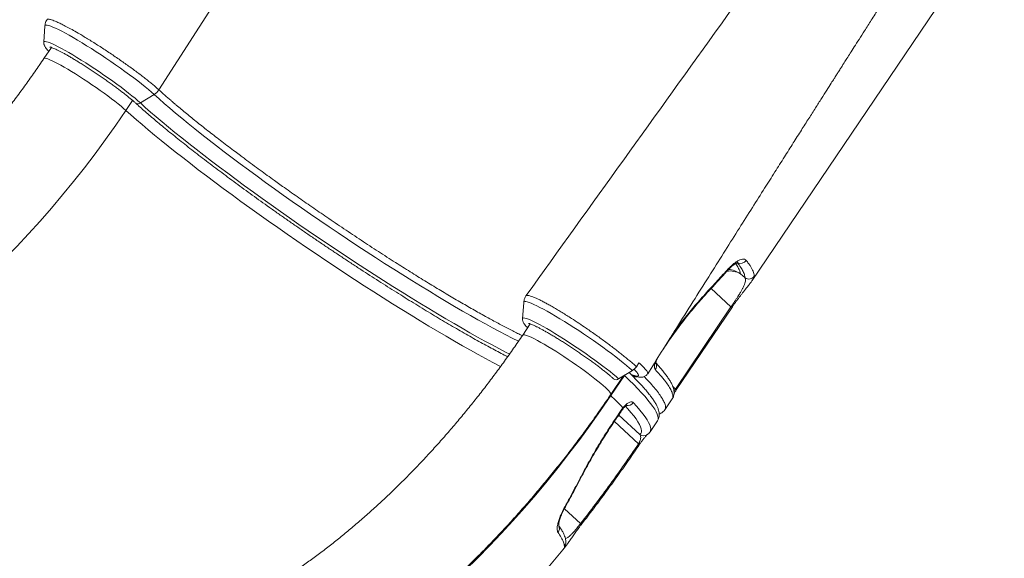
# Model space of a CAD drawing. Units: millimetres. Extents: x -5955 to 12831, y -7305 to 2921.
# Drawn here: x -5062 to -4321, y -5504 to -5098 of the extents above; entities that cross this region are included whole.
import ezdxf

# ---------------------------------------------------------------- set-up
doc = ezdxf.new("R2010")
doc.units = ezdxf.units.MM

msp = doc.modelspace()

# ---------------------------------------------------------------- linework, layer by layer
at = {"color": 8, "linetype": 'Continuous', "lineweight": 15}
for p, q in [((-4957.3, -5151.27), (-4689.91, -4734.88)), ((-4982.19, -5166.71), (-4977.13, -5159.22)), ((-4526.48, -5314.68), (-4541.5, -5300.87)), ((-4606.7, -5366.24), (-4606.74, -5366.2)), ((-4606.7, -5366.24), (-4606.63, -5366.13)), ((-4570.31, -5374.64), (-4568.26, -5376.53)), ((-4595.1, -5410.79), (-4611.05, -5396.11)), ((-4614.33, -5400.99), (-4596.11, -5417.76)), ((-4639.75, -5477.88), (-4651.98, -5466.63))]:
    msp.add_line(p, q, dxfattribs=at)
at = {"color": 7, "linetype": 'Continuous', "lineweight": 15}
for p, q in [((-4510.43, -5294.78), (-4360.77, -5073.36)), ((-5043.16, -5103.09), (-5044.09, -5115.37)), ((-5038.28, -5119.3), (-5043.95, -5127.68)), ((-4971.3, -5161.05), (-4960.92, -5154.7)), ((-4870.39, -5219.44), (-4864.14, -5223.91)), ((-4519.34, -5289.67), (-4515.89, -5292.84)), ((-4682.54, -5311.27), (-4683.47, -5323.55)), ((-4568.26, -5376.53), (-4526.48, -5314.68)), ((-4567.71, -5377.23), (-4525.95, -5315.38)), ((-4683.47, -5323.57), (-4683.47, -5323.55)), ((-4677.66, -5327.48), (-4683.32, -5335.86)), ((-4597.68, -5359.78), (-4595.78, -5356.8)), ((-4617.04, -5380.66), (-4607.65, -5366.76)), ((-4606.7, -5366.24), (-4617.01, -5381.5)), ((-4611.07, -5368.88), (-4600.74, -5362.48)), ((-4599.33, -5366.53), (-4599.31, -5366.53)), ((-4608.69, -5391.79), (-4607.82, -5390.6)), ((-4576.3, -5392.22), (-4570.73, -5383.98)), ((-4613.47, -5398.84), (-4608.69, -5391.79)), ((-4576.33, -5392.13), (-4576.37, -5392.17)), ((-4587.43, -5408.71), (-4581.86, -5400.47)), ((-4596.11, -5417.76), (-4595.71, -5417.12)), ((-4651.95, -5494.74), (-4651.95, -5494.71)), ((-4651.95, -5494.74), (-4651.95, -5494.74))]:
    msp.add_line(p, q, dxfattribs=at)
at = {"color": 8, "linetype": 'Continuous', "lineweight": 15, "flags": 128}
for points in [[(-4960.92, -5154.7), (-4962.92, -5152.93), (-4965.16, -5151.01), (-4967.64, -5148.97), (-4970.33, -5146.81), (-4973.23, -5144.56), (-4976.3, -5142.22), (-4979.53, -5139.82), (-4982.89, -5137.36), (-4986.36, -5134.88), (-4989.93, -5132.37), (-4993.55, -5129.87), (-4997.21, -5127.39), (-5000.89, -5124.94), (-5004.55, -5122.55), (-5008.17, -5120.22), (-5011.73, -5117.98), (-5015.2, -5115.85), (-5018.56, -5113.82), (-5021.78, -5111.93), (-5024.85, -5110.18), (-5027.73, -5108.59), (-5030.42, -5107.16), (-5032.89, -5105.9), (-5035.13, -5104.84), (-5037.11, -5103.96), (-5038.84, -5103.28), (-5040.28, -5102.8), (-5041.44, -5102.53), (-5042.31, -5102.47), (-5042.88, -5102.62), (-5043.14, -5102.97), (-5043.16, -5103.09)], [(-4971.3, -5161.05), (-4973.17, -5159.39), (-4975.29, -5157.59), (-4977.64, -5155.66), (-4980.19, -5153.63), (-4982.94, -5151.5), (-4985.85, -5149.3), (-4988.92, -5147.04), (-4992.1, -5144.73), (-4995.39, -5142.4), (-4998.75, -5140.06), (-5002.16, -5137.73), (-5005.59, -5135.43), (-5009.02, -5133.17), (-5012.41, -5130.99), (-5015.75, -5128.88), (-5019.01, -5126.87), (-5022.15, -5124.97), (-5025.17, -5123.19), (-5028.03, -5121.56), (-5030.71, -5120.09), (-5033.19, -5118.77), (-5035.46, -5117.64), (-5037.49, -5116.68), (-5039.27, -5115.92), (-5040.79, -5115.35), (-5042.03, -5114.99), (-5042.99, -5114.83), (-5043.65, -5114.87), (-5044.02, -5115.12), (-5044.09, -5115.37)], [(-5043.95, -5127.68), (-5043.64, -5127.48), (-5043.02, -5127.45), (-5042.11, -5127.62), (-5040.93, -5127.99), (-5039.47, -5128.56), (-5037.76, -5129.32), (-5035.8, -5130.27), (-5033.63, -5131.39), (-5031.25, -5132.68), (-5028.69, -5134.13), (-5025.96, -5135.71), (-5023.11, -5137.43), (-5020.14, -5139.26), (-5017.09, -5141.18), (-5013.99, -5143.19), (-5010.85, -5145.25), (-5007.72, -5147.36), (-5004.61, -5149.5), (-5001.56, -5151.63), (-4998.59, -5153.76), (-4995.73, -5155.85), (-4993, -5157.89), (-4990.44, -5159.86), (-4988.05, -5161.74), (-4985.87, -5163.52), (-4983.91, -5165.18), (-4982.19, -5166.71)], [(-4693.15, -5350.21), (-4696.23, -5348.65), (-4701.2, -5346.08), (-4706.38, -5343.34), (-4711.75, -5340.43), (-4717.32, -5337.37), (-4723.06, -5334.15), (-4728.98, -5330.79), (-4735.05, -5327.28), (-4741.27, -5323.64), (-4747.63, -5319.87), (-4754.12, -5315.97), (-4760.73, -5311.96), (-4767.44, -5307.84), (-4774.24, -5303.61), (-4781.13, -5299.29), (-4788.09, -5294.88), (-4795.11, -5290.39), (-4802.17, -5285.83), (-4809.27, -5281.2), (-4816.39, -5276.52), (-4823.52, -5271.78), (-4830.65, -5267), (-4837.76, -5262.19), (-4844.85, -5257.36), (-4851.91, -5252.51), (-4858.91, -5247.65), (-4865.85, -5242.78), (-4872.71, -5237.93), (-4879.49, -5233.1), (-4886.17, -5228.28), (-4892.75, -5223.51), (-4899.2, -5218.77), (-4905.53, -5214.08), (-4911.71, -5209.45), (-4917.74, -5204.88), (-4923.61, -5200.38), (-4929.3, -5195.97), (-4934.81, -5191.64), (-4940.14, -5187.41), (-4945.26, -5183.29), (-4950.17, -5179.27), (-4954.86, -5175.36), (-4959.33, -5171.59), (-4963.56, -5167.94), (-4967.56, -5164.42), (-4971.3, -5161.05)], [(-4686.47, -5340.52), (-4686.63, -5340.44), (-4691.18, -5338.19), (-4695.94, -5335.75), (-4700.92, -5333.15), (-4706.09, -5330.39), (-4711.47, -5327.46), (-4717.02, -5324.38), (-4722.75, -5321.14), (-4728.65, -5317.76), (-4734.69, -5314.25), (-4740.88, -5310.6), (-4747.21, -5306.82), (-4753.65, -5302.93), (-4760.21, -5298.92), (-4766.86, -5294.81), (-4773.6, -5290.6), (-4780.42, -5286.3), (-4787.3, -5281.91), (-4794.23, -5277.45), (-4801.2, -5272.92), (-4808.19, -5268.33), (-4815.2, -5263.69), (-4822.22, -5259.01), (-4829.22, -5254.29), (-4836.2, -5249.54), (-4843.15, -5244.77), (-4850.05, -5239.99), (-4856.89, -5235.21), (-4863.66, -5230.44), (-4870.34, -5225.68), (-4876.94, -5220.94), (-4883.42, -5216.23), (-4889.79, -5211.57), (-4896.04, -5206.95), (-4902.14, -5202.38), (-4908.09, -5197.88), (-4913.89, -5193.45), (-4919.51, -5189.1), (-4924.95, -5184.83), (-4930.2, -5180.66), (-4935.25, -5176.6), (-4940.1, -5172.64), (-4944.73, -5168.79), (-4949.13, -5165.07), (-4953.3, -5161.48), (-4957.24, -5158.02), (-4960.92, -5154.7)], [(-4982.19, -5166.71), (-4978.37, -5170.15), (-4974.3, -5173.73), (-4969.98, -5177.45), (-4965.43, -5181.31), (-4960.65, -5185.28), (-4955.65, -5189.38), (-4950.44, -5193.58), (-4945.03, -5197.89), (-4939.42, -5202.3), (-4933.63, -5206.79), (-4927.67, -5211.37), (-4921.53, -5216.02), (-4915.25, -5220.74), (-4908.82, -5225.52), (-4902.25, -5230.35), (-4895.56, -5235.22), (-4888.76, -5240.12), (-4881.86, -5245.05), (-4874.88, -5250.01), (-4867.81, -5254.97), (-4860.68, -5259.93), (-4853.49, -5264.88), (-4846.26, -5269.83), (-4839.01, -5274.75), (-4831.73, -5279.63), (-4824.45, -5284.48), (-4817.18, -5289.28), (-4809.92, -5294.03), (-4802.7, -5298.71), (-4795.51, -5303.33), (-4788.39, -5307.86), (-4781.33, -5312.31), (-4774.34, -5316.66), (-4767.45, -5320.92), (-4760.66, -5325.06), (-4753.98, -5329.1), (-4747.42, -5333.01), (-4741, -5336.79), (-4734.72, -5340.44), (-4728.6, -5343.95), (-4722.65, -5347.31), (-4716.87, -5350.52), (-4711.27, -5353.57), (-4705.87, -5356.46), (-4700.68, -5359.19), (-4699.91, -5359.59)], [(-4529.66, -5287.84), (-4529.45, -5287.45), (-4529.41, -5286.94)], [(-4682.54, -5311.28), (-4682.54, -5311.27), (-4682.34, -5310.86), (-4681.85, -5310.67), (-4681.05, -5310.68), (-4679.95, -5310.91), (-4678.57, -5311.33), (-4676.91, -5311.97), (-4674.99, -5312.8), (-4672.81, -5313.82), (-4670.39, -5315.03), (-4667.75, -5316.42), (-4664.91, -5317.98), (-4661.89, -5319.69), (-4658.7, -5321.55), (-4655.37, -5323.55), (-4651.92, -5325.66), (-4648.38, -5327.88), (-4644.77, -5330.18), (-4641.12, -5332.56), (-4637.44, -5335), (-4633.78, -5337.47), (-4630.14, -5339.97), (-4626.56, -5342.48), (-4623.07, -5344.97), (-4619.68, -5347.43), (-4616.41, -5349.85), (-4613.3, -5352.2), (-4610.37, -5354.48), (-4607.63, -5356.66), (-4605.09, -5358.73), (-4602.79, -5360.68), (-4600.74, -5362.48)], [(-4683.47, -5323.55), (-4683.43, -5323.39), (-4683.13, -5323.09), (-4682.54, -5323), (-4681.65, -5323.12), (-4680.47, -5323.44), (-4679.01, -5323.96), (-4677.28, -5324.68), (-4675.31, -5325.59), (-4673.09, -5326.69), (-4670.65, -5327.97), (-4668.01, -5329.41), (-4665.19, -5331.01), (-4662.21, -5332.75), (-4659.09, -5334.62), (-4655.86, -5336.61), (-4652.53, -5338.7), (-4649.15, -5340.87), (-4645.73, -5343.11), (-4642.29, -5345.4), (-4638.88, -5347.72), (-4635.5, -5350.06), (-4632.2, -5352.4), (-4628.99, -5354.71), (-4625.89, -5356.99), (-4622.94, -5359.21), (-4620.16, -5361.35), (-4617.56, -5363.41), (-4615.17, -5365.36), (-4613, -5367.19), (-4611.07, -5368.88)], [(-4683.32, -5335.86), (-4683.26, -5335.79), (-4682.83, -5335.63), (-4682.11, -5335.67), (-4681.11, -5335.91), (-4679.82, -5336.35), (-4678.28, -5336.99), (-4676.48, -5337.81), (-4674.45, -5338.82), (-4672.2, -5340.01), (-4669.75, -5341.35), (-4667.13, -5342.85), (-4664.36, -5344.48), (-4661.46, -5346.24), (-4658.46, -5348.1), (-4655.39, -5350.06), (-4652.27, -5352.08), (-4649.13, -5354.17), (-4646, -5356.29), (-4642.91, -5358.43), (-4639.89, -5360.56), (-4636.95, -5362.68), (-4634.14, -5364.75), (-4631.46, -5366.77), (-4628.96, -5368.71), (-4626.64, -5370.56), (-4624.54, -5372.3), (-4622.66, -5373.91), (-4621.03, -5375.39), (-4619.66, -5376.71), (-4618.56, -5377.87), (-4617.74, -5378.85), (-4617.21, -5379.64), (-4616.98, -5380.25), (-4617.04, -5380.66)], [(-4581.86, -5400.47), (-4581.81, -5400.38), (-4581.42, -5399.43), (-4581.33, -5398.28), (-4581.54, -5396.93), (-4582.05, -5395.39), (-4582.85, -5393.65), (-4583.94, -5391.72), (-4585.33, -5389.61), (-4587.01, -5387.3), (-4588.98, -5384.82), (-4591.23, -5382.15), (-4593.77, -5379.31), (-4596.59, -5376.29), (-4599.69, -5373.1), (-4603.06, -5369.75), (-4606.7, -5366.24)], [(-4600.38, -5365.96), (-4599.58, -5366.42), (-4599.31, -5366.53)], [(-4617.01, -5381.5), (-4617.15, -5381.37), (-4617.26, -5381.25), (-4617.35, -5381.14), (-4617.41, -5381.06), (-4617.45, -5380.98), (-4617.46, -5380.93), (-4617.45, -5380.9)], [(-4607.82, -5390.6), (-4607.68, -5391.01), (-4607.73, -5391.29), (-4607.75, -5391.31)], [(-4595.1, -5410.79), (-4594.37, -5410.05), (-4593.95, -5409.09), (-4593.84, -5407.93), (-4594.05, -5406.56), (-4594.57, -5404.99), (-4595.4, -5403.21), (-4596.54, -5401.22), (-4597.99, -5399.04), (-4599.75, -5396.66), (-4601.82, -5394.09), (-4604.19, -5391.33), (-4605.93, -5389.39)], [(-4600.15, -5386.67), (-4597.43, -5389.67), (-4595.02, -5392.48), (-4592.92, -5395.1), (-4591.13, -5397.52), (-4589.65, -5399.74), (-4588.49, -5401.76), (-4587.64, -5403.57), (-4587.11, -5405.18), (-4586.9, -5406.57), (-4587.01, -5407.76), (-4587.43, -5408.71)], [(-4608.69, -5391.79), (-4608.45, -5392.07), (-4608.41, -5392.23), (-4608.41, -5392.23)], [(-4613.47, -5398.84), (-4613.24, -5399.12), (-4613.2, -5399.28), (-4613.2, -5399.28)], [(-4596.11, -5417.76), (-4595.95, -5417.91), (-4595.81, -5418.05), (-4595.71, -5418.17), (-4595.63, -5418.27), (-4595.58, -5418.35), (-4595.57, -5418.42), (-4595.58, -5418.45)], [(-4595.71, -5417.12), (-4595.49, -5417.21), (-4595.31, -5417.28), (-4595.14, -5417.33), (-4595.01, -5417.36), (-4594.9, -5417.36), (-4594.83, -5417.35), (-4594.79, -5417.32)], [(-4640.9, -5445.18), (-4640.52, -5445.12), (-4640.33, -5444.97)], [(-4651.69, -5465.33), (-4651.33, -5465.25), (-4651.18, -5465.12)], [(-4639.75, -5477.88), (-4639.61, -5478.08), (-4639.51, -5478.25), (-4639.43, -5478.41), (-4639.38, -5478.55), (-4639.36, -5478.67), (-4639.37, -5478.77), (-4639.41, -5478.84)]]:
    msp.add_lwpolyline(points, dxfattribs=at)
at = {"color": 7, "linetype": 'Continuous', "lineweight": 15, "flags": 128}
for points in [[(-4982.19, -5166.71), (-4989.77, -5177.73), (-4997.51, -5188.6), (-5005.39, -5199.31), (-5013.42, -5209.85), (-5021.58, -5220.21), (-5029.88, -5230.39), (-5038.3, -5240.37), (-5046.84, -5250.15), (-5055.49, -5259.73), (-5064.24, -5269.09), (-5073.1, -5278.23), (-5082.05, -5287.14), (-5091.08, -5295.82), (-5100.19, -5304.25), (-5109.38, -5312.44), (-5118.62, -5320.37), (-5127.93, -5328.04), (-5137.29, -5335.45), (-5146.69, -5342.58), (-5156.13, -5349.44), (-5165.6, -5356.01)], [(-4617.01, -5381.5), (-4624.66, -5392.63), (-4632.46, -5403.61), (-4640.4, -5414.44), (-4648.48, -5425.11), (-4656.7, -5435.61), (-4665.04, -5445.93), (-4673.5, -5456.07), (-4682.08, -5466.02), (-4690.77, -5475.77), (-4699.57, -5485.31), (-4708.46, -5494.65), (-4717.45, -5503.76), (-4726.52, -5512.66), (-4735.67, -5521.32), (-4744.89, -5529.75), (-4754.18, -5537.94), (-4763.54, -5545.88), (-4772.94, -5553.57), (-4782.4, -5561.01), (-4791.9, -5568.18), (-4801.43, -5575.08), (-4810.99, -5581.71)]]:
    msp.add_lwpolyline(points, dxfattribs=at)
at = {"color": 7, "linetype": 'Continuous', "lineweight": 15}
for centre, radius, start, end in [((-4967.23, -5144.43), 12.06, 301.57833, 325.452), ((-4513.11, -5288.66), 5.02, 236.27917, 325.81646), ((-4607.16, -5352.15), 12.17, 301.87488, 321.20284), ((-4612.94, -5366.32), 3.17, 231.7765, 306.1076), ((-4829.08, -5604.91), 308.04, 44.08723, 46.4926)]:
    msp.add_arc(centre, radius, start, end, dxfattribs=at)
at = {"color": 8, "linetype": 'Continuous', "lineweight": 15}
for centre, radius, start, end in [((-4973.17, -5158.44), 3.21, 231.20145, 305.52973), ((-4519.22, -5276.87), 5.07, 242.67779, 326.66551), ((-4530.42, -5306.39), 20.06, 56.47985, 84.30835), ((-4527.19, -5303.76), 16.13, 60.86985, 98.49452), ((-4544.92, -5302.94), 1.12, 318.93352, 13.07893), ((-4527.28, -5315.86), 1.42, 20.09767, 55.88709), ((-4587.38, -5359.14), 4.8, 324.66903, 23.40629), ((-4598.32, -5362.92), 4.5, 239.72733, 285.80373), ((-4569.07, -5377.72), 1.44, 20.4921, 55.78224), ((-4604.49, -5383.85), 5.18, 260.29743, 326.98815), ((-4592.29, -5406.68), 4.97, 235.62712, 305.64175), ((-4660.55, -5481.57), 4.86, 321.91025, 26.04659), ((-4655.8, -5491.61), 4.94, 321.12138, 0.85321), ((-4655.8, -5491.63), 4.94, 321.12502, 0.74768), ((-4655.8, -5491.63), 4.94, 321.12182, 359.25885)]:
    msp.add_arc(centre, radius, start, end, dxfattribs=at)
at = {"color": 7, "linetype": 'Continuous', "lineweight": 15}
for points, knots in [([(-4391.07, -4902.79), (-4438.61, -4969.02), (-4535.2, -5103.58), (-4631.81, -5238.06), (-4680.88, -5306.34)], [0, 0, 0, 0, 0.492195, 1, 1, 1, 1]), ([(-4589.19, -5365.03), (-4585.8, -5359.62), (-4578.06, -5347.3), (-4566.19, -5328.41), (-4553.78, -5308.69), (-4542.01, -5290.01), (-4530.89, -5272.35), (-4520.4, -5255.74), (-4510.55, -5240.15), (-4501.64, -5226.05), (-4493.61, -5213.36), (-4486.43, -5202.02), (-4479.77, -5191.51), (-4473.63, -5181.83), (-4468.04, -5173.01), (-4462.99, -5165.06), (-4458.49, -5157.97), (-4454.53, -5151.75), (-4451.37, -5146.78), (-4448.94, -5142.96), (-4447.16, -5140.16), (-4445.74, -5137.93), (-4444.68, -5136.26), (-4443.9, -5135.03), (-4443.19, -5133.91), (-4442.3, -5132.52), (-4440.95, -5130.4), (-4439.05, -5127.4), (-4436.53, -5123.45), (-4433.46, -5118.63), (-4429.85, -5112.96), (-4425.58, -5106.25), (-4420.63, -5098.48), (-4414.96, -5089.59), (-4408.68, -5079.74), (-4401.76, -5068.9), (-4394.23, -5057.09), (-4386.06, -5044.31), (-4377.54, -5030.98), (-4368.7, -5017.15), (-4359.56, -5002.87), (-4349.89, -4987.78), (-4339.69, -4971.87), (-4329.88, -4956.58), (-4323.47, -4946.59), (-4320.64, -4942.17)], [0, 0, 0, 0, 0.038295, 0.087302, 0.133874, 0.178012, 0.219716, 0.258985, 0.295821, 0.330223, 0.35898, 0.385784, 0.410634, 0.433531, 0.454474, 0.473143, 0.489927, 0.504745, 0.517271, 0.525213, 0.531823, 0.537098, 0.541041, 0.54365, 0.54584, 0.548988, 0.553545, 0.560872, 0.570228, 0.581612, 0.595025, 0.610466, 0.629173, 0.650187, 0.673509, 0.699139, 0.727076, 0.757322, 0.789875, 0.821742, 0.855549, 0.891295, 0.928979, 0.968603, 1, 1, 1, 1]), ([(-5041.64, -5098.45), (-5041.76, -5098.63), (-5042.21, -5099.3), (-5042.69, -5100.58), (-5043.07, -5101.99), (-5043.12, -5102.82), (-5043.14, -5103.12)], [0, 0, 0, 0, 0.128481, 0.477815, 0.813464, 1, 1, 1, 1]), ([(-5041.6, -5098.41), (-5041.58, -5098.36), (-5041.48, -5098.15), (-5040.98, -5098.03), (-5040.1, -5098.05), (-5038.9, -5098.31), (-5037.36, -5098.79), (-5035.74, -5099.4), (-5033.74, -5100.27), (-5031.27, -5101.41), (-5028.41, -5102.84), (-5025.24, -5104.54), (-5021.7, -5106.46), (-5017.56, -5108.85), (-5013.66, -5111.18), (-5010.08, -5113.34), (-5006.37, -5115.66), (-5002.59, -5118.07), (-4998.79, -5120.52), (-4994.98, -5123.03), (-4991.15, -5125.63), (-4987.35, -5128.22), (-4983.65, -5130.8), (-4980.05, -5133.38), (-4976.52, -5135.93), (-4973.13, -5138.43), (-4969.96, -5140.86), (-4966.95, -5143.18), (-4964.13, -5145.43), (-4961.57, -5147.56), (-4959.28, -5149.51), (-4957.94, -5150.7), (-4957.31, -5151.27), (-4957.3, -5151.27)], [0, 0, 0, 0, 0.013196, 0.046859, 0.080038, 0.113217, 0.147388, 0.181558, 0.202912, 0.245666, 0.288933, 0.311811, 0.357626, 0.404075, 0.436812, 0.469549, 0.503237, 0.536925, 0.569678, 0.602432, 0.636137, 0.669842, 0.702593, 0.735343, 0.769045, 0.802747, 0.835481, 0.868215, 0.901899, 0.935583, 0.967663, 0.999958, 1, 1, 1, 1]), ([(-5044.07, -5115.41), (-5044.09, -5115.59), (-5044.13, -5116.1), (-5043.98, -5116.84), (-5043.72, -5117.66), (-5043.32, -5118.48), (-5042.68, -5119.47), (-5041.75, -5120.62), (-5040.9, -5121.57), (-5040.34, -5122.13), (-5040.25, -5122.21)], [0, 0, 0, 0, 0.046914, 0.135063, 0.23368, 0.353533, 0.514023, 0.750655, 0.963142, 1, 1, 1, 1]), ([(-5039.55, -5118.93), (-5039.54, -5118.94), (-5039.51, -5118.94), (-5039.18, -5119.01), (-5038.58, -5119.18), (-5037.68, -5119.5), (-5036.49, -5119.99), (-5035.02, -5120.65), (-5033.29, -5121.49), (-5031.32, -5122.49), (-5029.14, -5123.66), (-5026.78, -5124.97), (-5024.24, -5126.42), (-5021.57, -5128), (-5018.77, -5129.69), (-5015.87, -5131.48), (-5012.9, -5133.36), (-5009.87, -5135.31), (-5006.82, -5137.32), (-5003.75, -5139.37), (-5000.7, -5141.45), (-4997.69, -5143.54), (-4994.75, -5145.62), (-4991.88, -5147.69), (-4989.13, -5149.71), (-4986.5, -5151.69), (-4984.02, -5153.6), (-4981.7, -5155.42), (-4979.57, -5157.15), (-4977.64, -5158.76), (-4976.2, -5160.01), (-4975.44, -5160.7), (-4975.18, -5160.94)], [0, 0, 0, 0, 0.016251, 0.038996, 0.06515, 0.094328, 0.125828, 0.158931, 0.193079, 0.227892, 0.263132, 0.298654, 0.334364, 0.370203, 0.406134, 0.442129, 0.478171, 0.514244, 0.55034, 0.586448, 0.622563, 0.658675, 0.694779, 0.730864, 0.766923, 0.802945, 0.838915, 0.874814, 0.910614, 0.946274, 0.981733, 1, 1, 1, 1]), ([(-5043.95, -5127.68), (-5045.11, -5129.39), (-5048.5, -5134.37), (-5054.2, -5142.53), (-5061.11, -5152.11), (-5068.13, -5161.55), (-5075.27, -5170.84), (-5082.51, -5179.97), (-5089.85, -5188.94), (-5097.29, -5197.75), (-5104.82, -5206.38), (-5112.43, -5214.84), (-5120.12, -5223.1), (-5127.89, -5231.18), (-5135.72, -5239.06), (-5143.6, -5246.73), (-5151.55, -5254.2), (-5159.53, -5261.46), (-5167.56, -5268.5), (-5175.63, -5275.31), (-5183.72, -5281.9), (-5191.83, -5288.26), (-5199.95, -5294.38), (-5208.14, -5300.32), (-5213.62, -5304.08), (-5216.38, -5305.98)], [0, 0, 0, 0, 0.023267, 0.067813, 0.112351, 0.156879, 0.201395, 0.245897, 0.290385, 0.334857, 0.379311, 0.423747, 0.468161, 0.512555, 0.556925, 0.601272, 0.645593, 0.689888, 0.734156, 0.778396, 0.822607, 0.866789, 0.910942, 0.955066, 1, 1, 1, 1]), ([(-4957.3, -5151.27), (-4955.86, -5152.57), (-4952.98, -5155.17), (-4949.25, -5158.4), (-4946.88, -5160.44), (-4945.57, -5161.56), (-4942.42, -5164.25), (-4936.68, -5169.05), (-4928.35, -5175.79), (-4919.41, -5182.86), (-4909.93, -5190.19), (-4902.02, -5196.18), (-4897.06, -5199.89), (-4894.59, -5201.75), (-4889.68, -5205.41), (-4881.49, -5211.47), (-4873.95, -5216.89), (-4870.39, -5219.44)], [0, 0, 0, 0, 0.0722471, 0.144494, 0.1689843, 0.1753507, 0.2008179, 0.3027457, 0.4058505, 0.5092194, 0.6125881, 0.7156933, 0.7550936, 0.7620378, 0.7898159, 0.9010037, 1, 1, 1, 1]), ([(-4975.18, -5160.94), (-4974.56, -5161.5), (-4972.77, -5163.13), (-4969.63, -5165.92), (-4965.69, -5169.35), (-4961.54, -5172.91), (-4957.19, -5176.57), (-4952.65, -5180.33), (-4947.91, -5184.2), (-4942.99, -5188.16), (-4937.9, -5192.21), (-4932.63, -5196.34), (-4927.21, -5200.55), (-4921.63, -5204.83), (-4915.9, -5209.17), (-4910.04, -5213.58), (-4904.06, -5218.03), (-4897.95, -5222.53), (-4891.73, -5227.07), (-4885.41, -5231.65), (-4879, -5236.24), (-4872.51, -5240.86), (-4865.95, -5245.49), (-4859.32, -5250.12), (-4852.64, -5254.76), (-4845.91, -5259.38), (-4839.15, -5263.99), (-4832.37, -5268.57), (-4825.58, -5273.13), (-4818.78, -5277.65), (-4811.99, -5282.13), (-4805.22, -5286.55), (-4798.47, -5290.93), (-4791.77, -5295.24), (-4785.1, -5299.48), (-4778.5, -5303.64), (-4771.96, -5307.73), (-4765.5, -5311.73), (-4759.12, -5315.63), (-4752.84, -5319.44), (-4746.67, -5323.14), (-4740.6, -5326.73), (-4734.66, -5330.21), (-4728.85, -5333.57), (-4723.18, -5336.8), (-4717.66, -5339.9), (-4712.29, -5342.87), (-4707.09, -5345.7), (-4702.06, -5348.38), (-4697.92, -5350.55), (-4695.53, -5351.77), (-4694.68, -5352.2)], [0, 0, 0, 0, 0.010946, 0.031864, 0.05276, 0.073636, 0.094494, 0.115338, 0.136171, 0.156995, 0.177811, 0.19862, 0.219423, 0.240221, 0.261016, 0.281807, 0.302595, 0.32338, 0.344163, 0.364944, 0.385724, 0.406503, 0.42728, 0.448056, 0.468832, 0.489607, 0.510382, 0.531157, 0.551931, 0.572706, 0.593481, 0.614257, 0.635033, 0.65581, 0.676588, 0.697367, 0.718147, 0.738929, 0.759713, 0.7805, 0.801289, 0.822082, 0.842878, 0.863678, 0.884483, 0.905294, 0.926112, 0.946938, 0.967774, 0.988621, 1, 1, 1, 1]), ([(-4864.14, -5223.91), (-4860.52, -5226.48), (-4853.28, -5231.62), (-4842.16, -5239.35), (-4830.39, -5247.45), (-4817.98, -5255.87), (-4804.98, -5264.53), (-4792.03, -5273), (-4781.58, -5279.7), (-4771.75, -5285.91), (-4762.52, -5291.71), (-4751.65, -5298.4), (-4741.03, -5304.78), (-4730.73, -5310.85), (-4720.83, -5316.55), (-4711.51, -5321.79), (-4702.78, -5326.56), (-4694.68, -5330.82), (-4688.27, -5334.1), (-4684.8, -5335.76), (-4683.64, -5336.32)], [0, 0, 0, 0, 0.056434, 0.112934, 0.169369, 0.234021, 0.298872, 0.363722, 0.428375, 0.457012, 0.514451, 0.57189, 0.629826, 0.687904, 0.745982, 0.803919, 0.859761, 0.915794, 0.971891, 1, 1, 1, 1]), ([(-4529.41, -5286.94), (-4528.55, -5286.02), (-4526.82, -5284.2), (-4524.27, -5282.02), (-4521.87, -5280.34), (-4519.67, -5279.21), (-4517.79, -5278.68), (-4516.09, -5278.68), (-4515.38, -5279.31), (-4514.98, -5279.66)], [0, 0, 0, 0, 0.137158, 0.274327, 0.412247, 0.550181, 0.689138, 0.828104, 1, 1, 1, 1]), ([(-4514.98, -5279.66), (-4514.39, -5280.44), (-4513.2, -5282.02), (-4511.78, -5284.14), (-4510.62, -5286.1), (-4509.77, -5287.87), (-4509.08, -5289.75), (-4509, -5290.83), (-4508.95, -5291.48)], [0, 0, 0, 0, 0.152319, 0.304732, 0.457144, 0.610315, 0.763486, 1, 1, 1, 1]), ([(-4543.83, -5302.69), (-4541.77, -5300.46), (-4536.94, -5295.22), (-4532.16, -5289.96), (-4529.41, -5286.94)], [0, 0, 0, 0, 0.426141, 1, 1, 1, 1]), ([(-4529.65, -5287.84), (-4529.58, -5287.76), (-4529, -5287.09), (-4527.91, -5285.99), (-4526.42, -5284.58), (-4525.03, -5283.43), (-4523.77, -5282.51), (-4522.72, -5281.87), (-4521.88, -5281.45), (-4521.34, -5281.25), (-4521.05, -5281.19), (-4521.07, -5281.19), (-4521.08, -5281.19)], [0, 0, 0, 0, 0.0177987, 0.1452051, 0.2742791, 0.4004579, 0.5228957, 0.6459879, 0.7484035, 0.8568911, 0.9532664, 1, 1, 1, 1]), ([(-4515.89, -5292.84), (-4515.95, -5292.16), (-4516.05, -5290.81), (-4517.2, -5288.12), (-4519.01, -5284.99), (-4520.88, -5282.48), (-4521.81, -5281.22)], [0, 0, 0, 0, 0.248335, 0.496667, 0.748335, 1, 1, 1, 1]), ([(-4544.07, -5303.66), (-4543.29, -5302.82), (-4538.44, -5297.57), (-4533.67, -5292.27), (-4529.67, -5287.82)], [0, 0, 0, 0, 0.161431, 1, 1, 1, 1]), ([(-4526.48, -5314.68), (-4526.13, -5314.16), (-4525.41, -5313.09), (-4524.5, -5311.74), (-4523.51, -5310.25), (-4522.45, -5308.65), (-4521.06, -5306.52), (-4519.69, -5304.35), (-4518.44, -5302.25), (-4517.44, -5300.42), (-4516.57, -5298.6), (-4515.91, -5296.86), (-4515.57, -5295.26), (-4515.54, -5293.91), (-4515.77, -5293.19), (-4515.89, -5292.84)], [0, 0, 0, 0, 0.037819, 0.076798, 0.097595, 0.149024, 0.202046, 0.27998, 0.360025, 0.441036, 0.52287, 0.640552, 0.758304, 0.87914, 1, 1, 1, 1]), ([(-4509.71, -5293.52), (-4510.01, -5294), (-4510.6, -5294.97), (-4511.96, -5296.8), (-4513.02, -5298.17), (-4513.63, -5298.94), (-4513.7, -5299.04)], [0, 0, 0, 0, 0.358513, 0.716778, 0.964069, 1, 1, 1, 1]), ([(-4525.94, -5315.37), (-4525.62, -5314.91), (-4524.89, -5313.83), (-4523.72, -5312.15), (-4522.45, -5310.38), (-4521.19, -5308.67), (-4519.93, -5307), (-4518.66, -5305.35), (-4517.4, -5303.74), (-4516.16, -5302.17), (-4514.95, -5300.64), (-4514.24, -5299.73), (-4513.88, -5299.27)], [0, 0, 0, 0, 0.068207, 0.157029, 0.246118, 0.334988, 0.4294, 0.529018, 0.635383, 0.749722, 0.873799, 1, 1, 1, 1]), ([(-4680.86, -5306.38), (-4681.08, -5306.72), (-4681.62, -5307.55), (-4682.15, -5309), (-4682.48, -5310.36), (-4682.51, -5311.14), (-4682.52, -5311.39)], [0, 0, 0, 0, 0.222045, 0.544657, 0.85514, 1, 1, 1, 1]), ([(-4597.68, -5359.78), (-4598.36, -5359.16), (-4599.71, -5357.93), (-4602.08, -5355.86), (-4604.7, -5353.67), (-4607.56, -5351.35), (-4610.57, -5348.94), (-4613.77, -5346.45), (-4617.17, -5343.89), (-4620.69, -5341.26), (-4624.28, -5338.62), (-4627.96, -5336), (-4631.74, -5333.35), (-4636.11, -5330.29), (-4641.1, -5326.95), (-4645.98, -5323.76), (-4650.15, -5321.06), (-4653.68, -5318.88), (-4657.12, -5316.81), (-4660.45, -5314.81), (-4663.6, -5313.03), (-4666.53, -5311.47), (-4669.19, -5310.06), (-4671.65, -5308.84), (-4673.87, -5307.87), (-4675.78, -5307.07), (-4677.41, -5306.48), (-4678.78, -5306.13), (-4679.82, -5305.99), (-4680.54, -5306.03), (-4680.76, -5306.24), (-4680.87, -5306.35)], [0, 0, 0, 0, 0.033019, 0.066039, 0.100019, 0.134, 0.16702, 0.20004, 0.234022, 0.268005, 0.300994, 0.333982, 0.36793, 0.401879, 0.450498, 0.499868, 0.532804, 0.565739, 0.59963, 0.63352, 0.668515, 0.70149, 0.734466, 0.768398, 0.80233, 0.835305, 0.868281, 0.902213, 0.936145, 0.969149, 1, 1, 1, 1]), ([(-4575.83, -5343.92), (-4574.56, -5342.06), (-4572, -5338.32), (-4568.05, -5332.83), (-4564.03, -5327.44), (-4559.95, -5322.2), (-4555.81, -5317.1), (-4551.61, -5312.14), (-4547.69, -5307.64), (-4545.16, -5304.89), (-4544.06, -5303.68)], [0, 0, 0, 0, 0.127391, 0.25637, 0.385182, 0.513167, 0.6409, 0.769721, 0.899542, 1, 1, 1, 1]), ([(-4683.45, -5323.67), (-4683.46, -5323.86), (-4683.49, -5324.38), (-4683.33, -5325.13), (-4683.06, -5325.94), (-4682.63, -5326.77), (-4681.96, -5327.79), (-4680.97, -5328.98), (-4680.14, -5329.89), (-4679.64, -5330.38), (-4679.63, -5330.4)], [0, 0, 0, 0, 0.050569, 0.140019, 0.241036, 0.365135, 0.533498, 0.78187, 0.993557, 1, 1, 1, 1]), ([(-4678.92, -5327.12), (-4678.91, -5327.12), (-4678.91, -5327.12), (-4678.61, -5327.18), (-4678.05, -5327.34), (-4677.19, -5327.64), (-4676.04, -5328.1), (-4674.6, -5328.74), (-4672.91, -5329.55), (-4670.97, -5330.53), (-4668.82, -5331.68), (-4666.47, -5332.97), (-4663.96, -5334.41), (-4661.3, -5335.97), (-4658.52, -5337.65), (-4655.63, -5339.43), (-4652.67, -5341.3), (-4649.65, -5343.24), (-4646.59, -5345.24), (-4643.53, -5347.29), (-4640.48, -5349.36), (-4637.46, -5351.45), (-4634.51, -5353.53), (-4631.63, -5355.6), (-4628.86, -5357.63), (-4626.21, -5359.62), (-4623.71, -5361.53), (-4621.37, -5363.37), (-4619.21, -5365.11), (-4617.26, -5366.74), (-4615.85, -5367.96), (-4615.12, -5368.61), (-4614.9, -5368.81)], [0, 0, 0, 0, 0.013626, 0.036106, 0.062037, 0.091092, 0.122588, 0.15579, 0.190107, 0.225136, 0.260621, 0.296405, 0.33239, 0.368511, 0.404729, 0.441014, 0.477349, 0.513717, 0.550109, 0.586515, 0.622928, 0.65934, 0.695743, 0.73213, 0.768491, 0.804817, 0.841092, 0.877298, 0.91341, 0.949387, 0.98517, 1, 1, 1, 1]), ([(-4683.32, -5335.86), (-4684.49, -5337.57), (-4687.87, -5342.55), (-4693.58, -5350.71), (-4700.48, -5360.29), (-4707.51, -5369.73), (-4714.64, -5379.02), (-4721.88, -5388.15), (-4729.23, -5397.13), (-4736.67, -5405.93), (-4744.2, -5414.57), (-4751.81, -5423.02), (-4759.5, -5431.29), (-4767.26, -5439.36), (-4775.09, -5447.24), (-4782.98, -5454.92), (-4790.92, -5462.39), (-4798.91, -5469.64), (-4806.94, -5476.68), (-4815, -5483.5), (-4823.09, -5490.09), (-4831.2, -5496.45), (-4839.33, -5502.57), (-4847.52, -5508.5), (-4852.99, -5512.27), (-4855.76, -5514.17)], [0, 0, 0, 0, 0.023267, 0.067813, 0.112351, 0.156879, 0.201395, 0.245897, 0.290385, 0.334857, 0.379311, 0.423747, 0.468161, 0.512555, 0.556925, 0.601272, 0.645593, 0.689888, 0.734156, 0.778396, 0.822607, 0.866789, 0.910942, 0.955066, 1, 1, 1, 1]), ([(-4577.36, -5346.18), (-4577.32, -5346.13), (-4576.82, -5345.38), (-4576.31, -5344.63), (-4575.83, -5343.92)], [0, 0, 0, 0, 0.062709, 1, 1, 1, 1]), ([(-4583.06, -5357.28), (-4583.06, -5357.28), (-4583.05, -5357.33), (-4583.07, -5357.13), (-4583.04, -5356.7), (-4582.91, -5355.99), (-4582.64, -5355.05), (-4582.37, -5354.29), (-4582.16, -5353.84), (-4582.13, -5353.78)], [0, 0, 0, 0, 0.020908, 0.186169, 0.356617, 0.549914, 0.752677, 0.968045, 1, 1, 1, 1]), ([(-4570.76, -5383.97), (-4570.7, -5383.89), (-4570.31, -5383.4), (-4569.85, -5382.32), (-4569.44, -5380.85), (-4569.31, -5379.33), (-4569.42, -5377.77), (-4569.78, -5376.09), (-4570.41, -5374.23), (-4571.38, -5372.15), (-4572.69, -5369.86), (-4574.3, -5367.43), (-4576.16, -5364.91), (-4578.26, -5362.28), (-4580.53, -5359.62), (-4582.22, -5357.75), (-4583.04, -5356.85)], [0, 0, 0, 0, 0.01019, 0.062541, 0.114946, 0.169377, 0.228394, 0.294961, 0.372157, 0.460854, 0.555863, 0.649523, 0.740726, 0.830108, 0.918282, 1, 1, 1, 1]), ([(-4581.87, -5400.43), (-4581.66, -5400.1), (-4581.16, -5399.33), (-4580.71, -5397.98), (-4580.46, -5396.48), (-4580.48, -5394.95), (-4580.72, -5393.33), (-4581.23, -5391.56), (-4582.05, -5389.57), (-4583.21, -5387.37), (-4584.7, -5384.99), (-4586.45, -5382.51), (-4588.44, -5379.94), (-4590.66, -5377.26), (-4593.12, -5374.47), (-4595.8, -5371.55), (-4598.74, -5368.5), (-4601.21, -5365.99), (-4602.79, -5364.45), (-4603.23, -5364.03)], [0, 0, 0, 0, 0.030921, 0.072219, 0.114433, 0.159432, 0.209417, 0.266904, 0.333743, 0.408013, 0.483371, 0.556711, 0.628298, 0.698654, 0.768163, 0.837075, 0.905559, 0.973726, 1, 1, 1, 1]), ([(-4599.31, -5366.52), (-4598.73, -5366.73), (-4597.56, -5367.15), (-4596.13, -5367.51), (-4594.89, -5367.67), (-4593.86, -5367.69), (-4592.83, -5367.55), (-4591.78, -5367.24), (-4590.74, -5366.68), (-4589.83, -5365.93), (-4589.41, -5365.29), (-4589.22, -5365)], [0, 0, 0, 0, 0.196289, 0.395616, 0.518135, 0.617616, 0.70499, 0.785117, 0.86193, 0.937548, 1, 1, 1, 1]), ([(-4769.59, -5549.66), (-4769.37, -5549.49), (-4766.1, -5546.88), (-4759.83, -5541.63), (-4750.8, -5533.9), (-4741.85, -5525.92), (-4732.97, -5517.74), (-4724.17, -5509.35), (-4715.46, -5500.77), (-4706.84, -5491.98), (-4698.32, -5483.01), (-4689.9, -5473.85), (-4681.58, -5464.52), (-4673.37, -5455.01), (-4665.28, -5445.33), (-4657.3, -5435.49), (-4649.44, -5425.5), (-4641.71, -5415.35), (-4634.11, -5405.06), (-4626.65, -5394.63), (-4620.99, -5386.47), (-4617.81, -5381.79), (-4617.04, -5380.66)], [0, 0, 0, 0, 0.0038957, 0.0584606, 0.1130005, 0.1675157, 0.2220058, 0.2764718, 0.3309132, 0.3853316, 0.4397278, 0.4941021, 0.5484566, 0.6027919, 0.6571093, 0.71141, 0.7656955, 0.8199675, 0.8742266, 0.9284753, 0.9827144, 1, 1, 1, 1]), ([(-4569.4, -5379.87), (-4569.31, -5379.72), (-4569.02, -5379.24), (-4568.45, -5378.33), (-4567.95, -5377.58), (-4567.71, -5377.22)], [0, 0, 0, 0, 0.202145, 0.622076, 1, 1, 1, 1]), ([(-4607.82, -5390.6), (-4607.13, -5389.79), (-4605.74, -5388.16), (-4603.59, -5386.63), (-4601.71, -5385.97), (-4600.64, -5386.21), (-4600.23, -5386.6), (-4600.15, -5386.67)], [0, 0, 0, 0, 0.2324691, 0.4660013, 0.7029747, 0.9437162, 1, 1, 1, 1]), ([(-4607.74, -5391.32), (-4607.6, -5391.13), (-4607.18, -5390.59), (-4606.5, -5389.87), (-4605.8, -5389.24), (-4605.26, -5388.86), (-4604.93, -5388.68), (-4604.91, -5388.67), (-4604.9, -5388.67)], [0, 0, 0, 0, 0.111807, 0.322728, 0.52505, 0.698886, 0.863736, 1, 1, 1, 1]), ([(-4613.2, -5399.28), (-4612.08, -5397.64), (-4610.48, -5395.29), (-4608.9, -5392.93), (-4608.42, -5392.22)], [0, 0, 0, 0, 0.7, 1, 1, 1, 1]), ([(-4608.41, -5392.23), (-4608.35, -5392.13), (-4608.13, -5391.81), (-4607.9, -5391.52), (-4607.74, -5391.32)], [0, 0, 0, 0, 0.297286, 1, 1, 1, 1]), ([(-4580.51, -5395.25), (-4580.34, -5395.2), (-4579.72, -5395), (-4578.68, -5394.43), (-4577.46, -5393.47), (-4576.67, -5392.67), (-4576.38, -5392.15), (-4576.36, -5392.12)], [0, 0, 0, 0, 0.109816, 0.40688, 0.683644, 0.978222, 1, 1, 1, 1]), ([(-4640.9, -5445.18), (-4638.87, -5441.34), (-4634.81, -5433.64), (-4628.16, -5421.96), (-4621.09, -5410.29), (-4616.01, -5402.65), (-4613.47, -5398.84)], [0, 0, 0, 0, 0.246031, 0.492057, 0.74603, 1, 1, 1, 1]), ([(-4640.31, -5444.98), (-4640.3, -5444.96), (-4639.26, -5442.93), (-4637.1, -5438.89), (-4633.82, -5432.87), (-4630.45, -5426.87), (-4626.98, -5420.92), (-4623.41, -5415.03), (-4619.74, -5409.19), (-4616.34, -5403.93), (-4614.12, -5400.66), (-4613.19, -5399.29)], [0, 0, 0, 0, 0.0015747, 0.131752, 0.2616954, 0.3912265, 0.5201704, 0.6487633, 0.7773458, 0.9067313, 1, 1, 1, 1]), ([(-4595.71, -5417.12), (-4595.55, -5416.83), (-4595.31, -5416.38), (-4594.92, -5415.43), (-4594.58, -5414.26), (-4594.45, -5412.92), (-4594.6, -5411.7), (-4594.93, -5411.09), (-4595.1, -5410.79)], [0, 0, 0, 0, 0.070465, 0.109747, 0.26761, 0.478796, 0.737581, 1, 1, 1, 1]), ([(-4594.79, -5417.32), (-4594.58, -5417.04), (-4594.11, -5416.37), (-4593.37, -5415.4), (-4592.59, -5414.39), (-4591.86, -5413.49), (-4591.16, -5412.66), (-4590.51, -5411.92), (-4589.95, -5411.31), (-4589.51, -5410.86), (-4589.22, -5410.58), (-4589.19, -5410.55), (-4589.18, -5410.54)], [0, 0, 0, 0, 0.061209, 0.142082, 0.230437, 0.324807, 0.424383, 0.539524, 0.664087, 0.80071, 0.917924, 1, 1, 1, 1]), ([(-4589.41, -5410.73), (-4589.06, -5410.46), (-4588.33, -5409.9), (-4587.76, -5409.14), (-4587.47, -5408.74)], [0, 0, 0, 0, 0.483595, 1, 1, 1, 1]), ([(-4639.75, -5477.88), (-4636, -5473.02), (-4628.51, -5463.28), (-4617.51, -5448.35), (-4606.68, -5433.2), (-4599.63, -5422.91), (-4596.11, -5417.76)], [0, 0, 0, 0, 0.2495822, 0.4991651, 0.7495831, 1, 1, 1, 1]), ([(-4639.42, -5478.83), (-4638.44, -5477.57), (-4634.55, -5472.6), (-4627.88, -5463.78), (-4619.42, -5452.38), (-4611.11, -5440.85), (-4603.15, -5429.55), (-4598.03, -5422.04), (-4595.58, -5418.45)], [0, 0, 0, 0, 0.064857, 0.25582, 0.446468, 0.636636, 0.826413, 1, 1, 1, 1]), ([(-4595.57, -5418.45), (-4595.37, -5418.15), (-4595.11, -5417.77), (-4594.84, -5417.39), (-4594.79, -5417.32)], [0, 0, 0, 0, 0.792743, 1, 1, 1, 1]), ([(-4651.69, -5465.33), (-4650.13, -5462.49), (-4646.47, -5455.82), (-4642.94, -5449.07), (-4640.9, -5445.18)], [0, 0, 0, 0, 0.425064, 1, 1, 1, 1]), ([(-4651.19, -5465.11), (-4648.77, -5460.72), (-4645.08, -5454.05), (-4641.57, -5447.27), (-4640.37, -5444.95)], [0, 0, 0, 0, 0.658327, 1, 1, 1, 1]), ([(-4656.73, -5484.57), (-4656.92, -5484.18), (-4657.32, -5483.4), (-4657.42, -5481.53), (-4657.15, -5479.17), (-4656.48, -5476.37), (-4655.41, -5473.21), (-4653.89, -5469.52), (-4652.47, -5466.82), (-4651.69, -5465.33)], [0, 0, 0, 0, 0.138576, 0.277152, 0.415495, 0.553834, 0.691627, 0.829409, 1, 1, 1, 1]), ([(-4656.23, -5479.46), (-4656.23, -5479.46), (-4656.22, -5479.49), (-4656.26, -5479.25), (-4656.25, -5478.74), (-4656.16, -5477.9), (-4655.96, -5476.79), (-4655.62, -5475.42), (-4655.12, -5473.79), (-4654.45, -5471.96), (-4653.62, -5469.97), (-4652.63, -5467.85), (-4651.8, -5466.22), (-4651.27, -5465.3), (-4651.17, -5465.12)], [0, 0, 0, 0, 0.0268844, 0.1007372, 0.1803931, 0.2664565, 0.3555308, 0.4517745, 0.5524998, 0.6549498, 0.7598487, 0.8669815, 0.9736958, 1, 1, 1, 1]), ([(-4650.85, -5491.54), (-4650.84, -5491.5), (-4650.81, -5490.91), (-4651, -5489.78), (-4651.4, -5488.05), (-4652.13, -5486.14), (-4653.19, -5483.98), (-4654.52, -5481.74), (-4655.63, -5480.15), (-4656.14, -5479.42)], [0, 0, 0, 0, 0.009213, 0.134276, 0.276714, 0.442633, 0.631467, 0.83001, 1, 1, 1, 1]), ([(-4650.78, -5494.68), (-4650.71, -5494.6), (-4650.36, -5494.18), (-4649.81, -5493.4), (-4649.04, -5492.27), (-4648.25, -5491.11), (-4647.4, -5489.86), (-4646.48, -5488.52), (-4645.49, -5487.09), (-4644.44, -5485.6), (-4643.33, -5484.06), (-4642.19, -5482.51), (-4640.97, -5480.88), (-4640.04, -5479.65), (-4639.49, -5478.95), (-4639.4, -5478.84)], [0, 0, 0, 0, 0.034721, 0.175662, 0.289574, 0.390723, 0.482669, 0.56781, 0.647936, 0.724038, 0.793439, 0.859344, 0.921981, 0.988457, 1, 1, 1, 1]), ([(-4651.95, -5494.71), (-4651.98, -5494.28), (-4652.09, -5492.99), (-4653.12, -5490.27), (-4654.91, -5487.16), (-4656.35, -5485.11), (-4656.73, -5484.57)], [0, 0, 0, 0, 0.174603, 0.523967, 0.875018, 1, 1, 1, 1]), ([(-4853.3, -5682.93), (-4850.92, -5681.31), (-4844.43, -5676.87), (-4833.9, -5669.41), (-4821.74, -5660.48), (-4809.7, -5651.31), (-4797.79, -5641.89), (-4785.99, -5632.25), (-4774.33, -5622.37), (-4762.8, -5612.28), (-4751.41, -5601.97), (-4740.16, -5591.46), (-4729.05, -5580.75), (-4718.09, -5569.84), (-4707.28, -5558.74), (-4696.63, -5547.46), (-4686.12, -5535.99), (-4675.77, -5524.36), (-4665.59, -5512.55), (-4657.29, -5502.69), (-4652.44, -5496.7), (-4650.87, -5494.77)], [0, 0, 0, 0, 0.032081, 0.087869, 0.143617, 0.199358, 0.255075, 0.310758, 0.366394, 0.421974, 0.477492, 0.53294, 0.588316, 0.643617, 0.69884, 0.753986, 0.809056, 0.86405, 0.918972, 0.973824, 1, 1, 1, 1])]:
    msp.add_open_spline(points, degree=3, knots=knots, dxfattribs=at)
at = {"color": 8, "linetype": 'Continuous', "lineweight": 15}
for points, knots in [([(-4522.98, -5282.05), (-4522.92, -5282.14), (-4522.07, -5283.3), (-4520.99, -5285.18), (-4519.76, -5287.69), (-4519.48, -5289.01), (-4519.34, -5289.67)], [0, 0, 0, 0, 0.026662, 0.348849, 0.674424, 1, 1, 1, 1]), ([(-4508.95, -5291.48), (-4508.99, -5291.75), (-4509.06, -5292.29), (-4509.49, -5293.11), (-4509.71, -5293.52)], [0, 0, 0, 0, 0.500057, 1, 1, 1, 1]), ([(-4571.84, -5337.4), (-4570.74, -5335.82), (-4567.13, -5330.62), (-4560.59, -5322.17), (-4552.33, -5312.08), (-4546.66, -5305.82), (-4543.83, -5302.69)], [0, 0, 0, 0, 0.124574, 0.410115, 0.705056, 1, 1, 1, 1]), ([(-4595.78, -5356.8), (-4594.63, -5357.87), (-4592.88, -5359.49), (-4591.24, -5361.23), (-4590.24, -5362.41), (-4589.54, -5363.41), (-4589.15, -5364.21), (-4589.04, -5364.75), (-4589.19, -5364.94), (-4589.24, -5365)], [0, 0, 0, 0, 0.255638, 0.386889, 0.518142, 0.652871, 0.787602, 0.926235, 1, 1, 1, 1]), ([(-4583.46, -5361.92), (-4583.72, -5361.48), (-4584.23, -5360.6), (-4584.21, -5358.4), (-4583.7, -5356.67), (-4583.47, -5355.91)], [0, 0, 0, 0, 0.3606577, 0.7200385, 1, 1, 1, 1]), ([(-4601.08, -5366.15), (-4601.15, -5366.01), (-4601.33, -5365.66), (-4600.73, -5365.85), (-4600.38, -5365.96)], [0, 0, 0, 0, 0.405141, 1, 1, 1, 1]), ([(-4600.38, -5365.96), (-4600.28, -5366), (-4599.51, -5366.28), (-4598.28, -5366.66), (-4597.02, -5366.85), (-4596.27, -5366.7), (-4596.05, -5366.18), (-4596.32, -5365.32), (-4597.28, -5363.94), (-4598.34, -5362.67), (-4599.46, -5361.61), (-4599.59, -5361.49)], [0, 0, 0, 0, 0.018091, 0.147349, 0.277016, 0.406273, 0.535396, 0.664931, 0.794054, 0.977698, 1, 1, 1, 1]), ([(-4591.85, -5367.22), (-4590.97, -5368.12), (-4588.48, -5370.69), (-4585.15, -5374.45), (-4581.76, -5378.55), (-4579.11, -5382.21), (-4577.19, -5385.42), (-4576.03, -5388.12), (-4575.68, -5390.27), (-4575.8, -5391.59), (-4576.25, -5392.05), (-4576.33, -5392.13)], [0, 0, 0, 0, 0.06989, 0.197348, 0.324709, 0.455768, 0.586935, 0.717994, 0.845355, 0.972813, 1, 1, 1, 1]), ([(-4570.81, -5383.92), (-4570.69, -5383.79), (-4570.21, -5383.27), (-4570.12, -5381.86), (-4570.53, -5379.67), (-4571.76, -5376.93), (-4573.74, -5373.68), (-4576.14, -5370.41), (-4579.25, -5366.58), (-4581.79, -5363.77), (-4583.46, -5361.92)], [0, 0, 0, 0, 0.045694, 0.183149, 0.320498, 0.461837, 0.603291, 0.744629, 0.831621, 1, 1, 1, 1]), ([(-4569.45, -5377.89), (-4569.3, -5377.77), (-4569.04, -5377.54), (-4568.61, -5377.03), (-4568.36, -5376.68), (-4568.26, -5376.53)], [0, 0, 0, 0, 0.433023, 0.756781, 1, 1, 1, 1]), ([(-4651.21, -5489), (-4650.92, -5489), (-4650.42, -5488.99), (-4649.47, -5488.45), (-4648.46, -5487.69), (-4647.15, -5486.49), (-4645.7, -5484.96), (-4644.22, -5483.29), (-4642.99, -5481.84), (-4641.72, -5480.31), (-4640.67, -5479.03), (-4639.99, -5478.19), (-4639.75, -5477.88)], [0, 0, 0, 0, 0.172849, 0.292222, 0.411552, 0.548316, 0.687777, 0.766355, 0.846504, 0.905641, 0.966283, 1, 1, 1, 1]), ([(-4650.86, -5494.78), (-4650.94, -5494.88), (-4651.2, -5495.21), (-4651.56, -5495.52), (-4651.89, -5495.56), (-4651.93, -5495.01), (-4651.95, -5494.74)], [0, 0, 0, 0, 0.096728, 0.297856, 0.647438, 1, 1, 1, 1])]:
    msp.add_open_spline(points, degree=3, knots=knots, dxfattribs=at)

doc.saveas('drawing.dxf')
